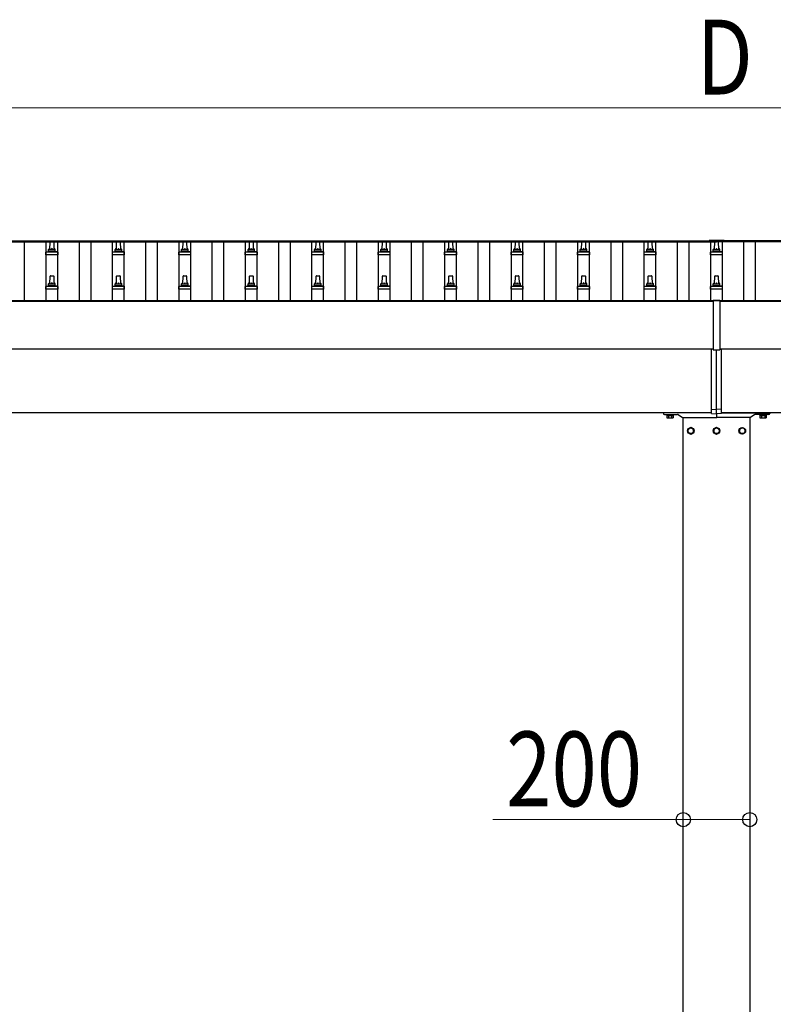
# Model space of a CAD drawing. Units: millimetres. Extents: x 0 to 42050, y 0 to 29700.
# Drawn here: x 8983 to 11251, y 11356 to 14317 of the extents above; entities that cross this region are included whole.
import ezdxf

# ---------------------------------------------------------------- set-up
doc = ezdxf.new("R2010")
doc.units = ezdxf.units.MM
for name, color, linetype, lineweight in [('YKK_13', 4, 'Continuous', 30), ('YKK_A1', 4, 'Continuous', 30), ('YKK_D', 6, 'Continuous', 13)]:
    doc.layers.add(name, color=color, linetype=linetype, lineweight=lineweight)
doc.styles.add('text-b', font='extslim2.shx', dxfattribs={"width": 0.8, "bigfont": 'extfont2.shx'})

msp = doc.modelspace()

# ---------------------------------------------------------------- linework, layer by layer
at = {"layer": 'YKK_13'}
for p, q in [((11057.6, 13653.4), (11057.6, 13650.6)), ((11102.6, 13653.4), (11057.6, 13653.4)), ((11102.6, 13653.4), (11102.6, 13650.6)), ((9070.1, 13621.7), (9070.1, 13625.9)), ((9071.1, 13625.9), (9089.1, 13625.9)), ((9074.1, 13625.9), (9074.8, 13649.5)), ((9075.8, 13650.4), (9084.4, 13650.4)), ((9085.4, 13649.5), (9086.1, 13625.9)), ((9090.1, 13621.7), (9090.1, 13625.9)), ((9270.1, 13621.7), (9270.1, 13625.9)), ((9271.1, 13625.9), (9289.1, 13625.9)), ((9274.1, 13625.9), (9274.8, 13649.5)), ((9275.8, 13650.4), (9284.4, 13650.4)), ((9285.4, 13649.5), (9286.1, 13625.9)), ((9290.1, 13621.7), (9290.1, 13625.9)), ((9470.1, 13621.7), (9470.1, 13625.9)), ((9471.1, 13625.9), (9489.1, 13625.9)), ((9474.1, 13625.9), (9474.8, 13649.5)), ((9475.8, 13650.4), (9484.4, 13650.4)), ((9485.4, 13649.5), (9486.1, 13625.9)), ((9490.1, 13621.7), (9490.1, 13625.9)), ((9670.1, 13621.7), (9670.1, 13625.9)), ((9671.1, 13625.9), (9689.1, 13625.9)), ((9674.1, 13625.9), (9674.8, 13649.5)), ((9675.8, 13650.4), (9684.4, 13650.4)), ((9685.4, 13649.5), (9686.1, 13625.9)), ((9690.1, 13621.7), (9690.1, 13625.9)), ((9870.1, 13621.7), (9870.1, 13625.9)), ((9871.1, 13625.9), (9889.1, 13625.9)), ((9874.1, 13625.9), (9874.8, 13649.5)), ((9875.8, 13650.4), (9884.4, 13650.4)), ((9885.4, 13649.5), (9886.1, 13625.9)), ((9890.1, 13621.7), (9890.1, 13625.9)), ((10070.1, 13621.7), (10070.1, 13625.9)), ((10071.1, 13625.9), (10089.1, 13625.9)), ((10074.1, 13625.9), (10074.8, 13649.5)), ((10075.8, 13650.4), (10084.4, 13650.4)), ((10085.4, 13649.5), (10086.1, 13625.9)), ((10090.1, 13621.7), (10090.1, 13625.9)), ((10270.1, 13621.7), (10270.1, 13625.9)), ((10271.1, 13625.9), (10289.1, 13625.9)), ((10274.1, 13625.9), (10274.8, 13649.5)), ((10275.8, 13650.4), (10284.4, 13650.4)), ((10285.4, 13649.5), (10286.1, 13625.9)), ((10290.1, 13621.7), (10290.1, 13625.9)), ((10470.1, 13621.7), (10470.1, 13625.9)), ((10471.1, 13625.9), (10489.1, 13625.9)), ((10474.1, 13625.9), (10474.8, 13649.5)), ((10475.8, 13650.4), (10484.4, 13650.4)), ((10485.4, 13649.5), (10486.1, 13625.9)), ((10490.1, 13621.7), (10490.1, 13625.9)), ((10670.1, 13621.7), (10670.1, 13625.9)), ((10671.1, 13625.9), (10689.1, 13625.9)), ((10674.1, 13625.9), (10674.8, 13649.5)), ((10675.8, 13650.4), (10684.4, 13650.4)), ((10685.4, 13649.5), (10686.1, 13625.9)), ((10690.1, 13621.7), (10690.1, 13625.9)), ((10870.1, 13621.7), (10870.1, 13625.9)), ((10871.1, 13625.9), (10889.1, 13625.9)), ((10874.1, 13625.9), (10874.8, 13649.5)), ((10875.8, 13650.4), (10884.4, 13650.4)), ((10885.4, 13649.5), (10886.1, 13625.9)), ((10890.1, 13621.7), (10890.1, 13625.9)), ((11102.6, 13651.6), (11057.6, 13651.6)), ((11102.6, 13650.6), (11057.6, 13650.6)), ((11070.1, 13621.7), (11070.1, 13625.9)), ((11071.1, 13625.9), (11089.1, 13625.9)), ((11074.1, 13625.9), (11074.8, 13649.5)), ((11075.8, 13650.4), (11084.4, 13650.4)), ((11085.4, 13649.5), (11086.1, 13625.9)), ((11090.1, 13621.7), (11090.1, 13625.9)), ((9061.8, 13610.4), (9061.8, 13618.1)), ((9098.3, 13610.4), (9061.8, 13610.4)), ((9062.2, 13618.9), (9098, 13618.9)), ((9062.6, 13619.1), (9069.3, 13620.7)), ((9069.7, 13620.9), (9090.5, 13620.9)), ((9097.6, 13619.1), (9090.9, 13620.7)), ((9098.3, 13610.4), (9098.3, 13618.1)), ((9261.8, 13610.4), (9261.8, 13618.1)), ((9298.3, 13610.4), (9261.8, 13610.4)), ((9262.2, 13618.9), (9298, 13618.9)), ((9262.6, 13619.1), (9269.3, 13620.7)), ((9269.7, 13620.9), (9290.5, 13620.9)), ((9297.6, 13619.1), (9290.9, 13620.7)), ((9298.3, 13610.4), (9298.3, 13618.1)), ((9461.8, 13610.4), (9461.8, 13618.1)), ((9498.3, 13610.4), (9461.8, 13610.4)), ((9462.2, 13618.9), (9498, 13618.9)), ((9462.6, 13619.1), (9469.3, 13620.7)), ((9469.7, 13620.9), (9490.5, 13620.9)), ((9497.6, 13619.1), (9490.9, 13620.7)), ((9498.3, 13610.4), (9498.3, 13618.1)), ((9661.8, 13610.4), (9661.8, 13618.1)), ((9698.3, 13610.4), (9661.8, 13610.4)), ((9662.2, 13618.9), (9698, 13618.9)), ((9662.6, 13619.1), (9669.3, 13620.7)), ((9669.7, 13620.9), (9690.5, 13620.9)), ((9697.6, 13619.1), (9690.9, 13620.7)), ((9698.3, 13610.4), (9698.3, 13618.1)), ((9861.8, 13610.4), (9861.8, 13618.1)), ((9898.3, 13610.4), (9861.8, 13610.4)), ((9862.2, 13618.9), (9898, 13618.9)), ((9862.6, 13619.1), (9869.3, 13620.7)), ((9869.7, 13620.9), (9890.5, 13620.9)), ((9897.6, 13619.1), (9890.9, 13620.7)), ((9898.3, 13610.4), (9898.3, 13618.1)), ((10061.8, 13610.4), (10061.8, 13618.1)), ((10098.3, 13610.4), (10061.8, 13610.4)), ((10062.2, 13618.9), (10098, 13618.9)), ((10062.6, 13619.1), (10069.3, 13620.7)), ((10069.7, 13620.9), (10090.5, 13620.9)), ((10097.6, 13619.1), (10090.9, 13620.7)), ((10098.3, 13610.4), (10098.3, 13618.1)), ((10261.8, 13610.4), (10261.8, 13618.1)), ((10298.3, 13610.4), (10261.8, 13610.4)), ((10262.2, 13618.9), (10298, 13618.9)), ((10262.6, 13619.1), (10269.3, 13620.7)), ((10269.7, 13620.9), (10290.5, 13620.9)), ((10297.6, 13619.1), (10290.9, 13620.7)), ((10298.3, 13610.4), (10298.3, 13618.1)), ((10461.8, 13610.4), (10461.8, 13618.1)), ((10498.3, 13610.4), (10461.8, 13610.4)), ((10462.2, 13618.9), (10498, 13618.9)), ((10462.6, 13619.1), (10469.3, 13620.7)), ((10469.7, 13620.9), (10490.5, 13620.9)), ((10497.6, 13619.1), (10490.9, 13620.7)), ((10498.3, 13610.4), (10498.3, 13618.1)), ((10661.8, 13610.4), (10661.8, 13618.1)), ((10698.3, 13610.4), (10661.8, 13610.4)), ((10662.2, 13618.9), (10698, 13618.9)), ((10662.6, 13619.1), (10669.3, 13620.7)), ((10669.7, 13620.9), (10690.5, 13620.9)), ((10697.6, 13619.1), (10690.9, 13620.7)), ((10698.3, 13610.4), (10698.3, 13618.1)), ((10861.8, 13610.4), (10861.8, 13618.1)), ((10898.3, 13610.4), (10861.8, 13610.4)), ((10862.2, 13618.9), (10898, 13618.9)), ((10862.6, 13619.1), (10869.3, 13620.7)), ((10869.7, 13620.9), (10890.5, 13620.9)), ((10897.6, 13619.1), (10890.9, 13620.7)), ((10898.3, 13610.4), (10898.3, 13618.1)), ((11061.8, 13610.4), (11061.8, 13618.1)), ((11098.3, 13610.4), (11061.8, 13610.4)), ((11062.2, 13618.9), (11098, 13618.9)), ((11062.6, 13619.1), (11069.3, 13620.7)), ((11069.7, 13620.9), (11090.5, 13620.9)), ((11097.6, 13619.1), (11090.9, 13620.7)), ((11098.3, 13610.4), (11098.3, 13618.1)), ((9074.1, 13522.6), (9074.8, 13546.1)), ((9075.8, 13547.1), (9084.4, 13547.1)), ((9085.4, 13546.1), (9086.1, 13522.6)), ((9274.1, 13522.6), (9274.8, 13546.1)), ((9275.8, 13547.1), (9284.4, 13547.1)), ((9285.4, 13546.1), (9286.1, 13522.6)), ((9474.1, 13522.6), (9474.8, 13546.1)), ((9475.8, 13547.1), (9484.4, 13547.1)), ((9485.4, 13546.1), (9486.1, 13522.6)), ((9674.1, 13522.6), (9674.8, 13546.1)), ((9675.8, 13547.1), (9684.4, 13547.1)), ((9685.4, 13546.1), (9686.1, 13522.6)), ((9874.1, 13522.6), (9874.8, 13546.1)), ((9875.8, 13547.1), (9884.4, 13547.1)), ((9885.4, 13546.1), (9886.1, 13522.6)), ((10074.1, 13522.6), (10074.8, 13546.1)), ((10075.8, 13547.1), (10084.4, 13547.1)), ((10085.4, 13546.1), (10086.1, 13522.6)), ((10274.1, 13522.6), (10274.8, 13546.1)), ((10275.8, 13547.1), (10284.4, 13547.1)), ((10285.4, 13546.1), (10286.1, 13522.6)), ((10474.1, 13522.6), (10474.8, 13546.1)), ((10475.8, 13547.1), (10484.4, 13547.1)), ((10485.4, 13546.1), (10486.1, 13522.6)), ((10674.1, 13522.6), (10674.8, 13546.1)), ((10675.8, 13547.1), (10684.4, 13547.1)), ((10685.4, 13546.1), (10686.1, 13522.6)), ((10874.1, 13522.6), (10874.8, 13546.1)), ((10875.8, 13547.1), (10884.4, 13547.1)), ((10885.4, 13546.1), (10886.1, 13522.6)), ((11074.1, 13522.6), (11074.8, 13546.1)), ((11075.8, 13547.1), (11084.4, 13547.1)), ((11085.4, 13546.1), (11086.1, 13522.6)), ((9061.8, 13507.1), (9061.8, 13514.8)), ((9098.3, 13507.1), (9061.8, 13507.1)), ((9062.2, 13515.6), (9098, 13515.6)), ((9062.6, 13515.8), (9069.3, 13517.4)), ((9069.7, 13517.6), (9090.5, 13517.6)), ((9070.1, 13518.4), (9070.1, 13522.6)), ((9071.1, 13522.6), (9089.1, 13522.6)), ((9090.1, 13518.4), (9090.1, 13522.6)), ((9097.6, 13515.8), (9090.9, 13517.4)), ((9098.3, 13507.1), (9098.3, 13514.8)), ((9261.8, 13507.1), (9261.8, 13514.8)), ((9298.3, 13507.1), (9261.8, 13507.1)), ((9262.2, 13515.6), (9298, 13515.6)), ((9262.6, 13515.8), (9269.3, 13517.4)), ((9269.7, 13517.6), (9290.5, 13517.6)), ((9270.1, 13518.4), (9270.1, 13522.6)), ((9271.1, 13522.6), (9289.1, 13522.6)), ((9290.1, 13518.4), (9290.1, 13522.6)), ((9297.6, 13515.8), (9290.9, 13517.4)), ((9298.3, 13507.1), (9298.3, 13514.8)), ((9461.8, 13507.1), (9461.8, 13514.8)), ((9498.3, 13507.1), (9461.8, 13507.1)), ((9462.2, 13515.6), (9498, 13515.6)), ((9462.6, 13515.8), (9469.3, 13517.4)), ((9469.7, 13517.6), (9490.5, 13517.6)), ((9470.1, 13518.4), (9470.1, 13522.6)), ((9471.1, 13522.6), (9489.1, 13522.6)), ((9490.1, 13518.4), (9490.1, 13522.6)), ((9497.6, 13515.8), (9490.9, 13517.4)), ((9498.3, 13507.1), (9498.3, 13514.8)), ((9661.8, 13507.1), (9661.8, 13514.8)), ((9698.3, 13507.1), (9661.8, 13507.1)), ((9662.2, 13515.6), (9698, 13515.6)), ((9662.6, 13515.8), (9669.3, 13517.4)), ((9669.7, 13517.6), (9690.5, 13517.6)), ((9670.1, 13518.4), (9670.1, 13522.6)), ((9671.1, 13522.6), (9689.1, 13522.6)), ((9690.1, 13518.4), (9690.1, 13522.6)), ((9697.6, 13515.8), (9690.9, 13517.4)), ((9698.3, 13507.1), (9698.3, 13514.8)), ((9861.8, 13507.1), (9861.8, 13514.8)), ((9898.3, 13507.1), (9861.8, 13507.1)), ((9862.2, 13515.6), (9898, 13515.6)), ((9862.6, 13515.8), (9869.3, 13517.4)), ((9869.7, 13517.6), (9890.5, 13517.6)), ((9870.1, 13518.4), (9870.1, 13522.6)), ((9871.1, 13522.6), (9889.1, 13522.6)), ((9890.1, 13518.4), (9890.1, 13522.6)), ((9897.6, 13515.8), (9890.9, 13517.4)), ((9898.3, 13507.1), (9898.3, 13514.8)), ((10061.8, 13507.1), (10061.8, 13514.8)), ((10098.3, 13507.1), (10061.8, 13507.1)), ((10062.2, 13515.6), (10098, 13515.6)), ((10062.6, 13515.8), (10069.3, 13517.4)), ((10069.7, 13517.6), (10090.5, 13517.6)), ((10070.1, 13518.4), (10070.1, 13522.6)), ((10071.1, 13522.6), (10089.1, 13522.6)), ((10090.1, 13518.4), (10090.1, 13522.6)), ((10097.6, 13515.8), (10090.9, 13517.4)), ((10098.3, 13507.1), (10098.3, 13514.8)), ((10261.8, 13507.1), (10261.8, 13514.8)), ((10298.3, 13507.1), (10261.8, 13507.1)), ((10262.2, 13515.6), (10298, 13515.6)), ((10262.6, 13515.8), (10269.3, 13517.4)), ((10269.7, 13517.6), (10290.5, 13517.6)), ((10270.1, 13518.4), (10270.1, 13522.6)), ((10271.1, 13522.6), (10289.1, 13522.6)), ((10290.1, 13518.4), (10290.1, 13522.6)), ((10297.6, 13515.8), (10290.9, 13517.4)), ((10298.3, 13507.1), (10298.3, 13514.8)), ((10461.8, 13507.1), (10461.8, 13514.8)), ((10498.3, 13507.1), (10461.8, 13507.1)), ((10462.2, 13515.6), (10498, 13515.6)), ((10462.6, 13515.8), (10469.3, 13517.4)), ((10469.7, 13517.6), (10490.5, 13517.6)), ((10470.1, 13518.4), (10470.1, 13522.6)), ((10471.1, 13522.6), (10489.1, 13522.6)), ((10490.1, 13518.4), (10490.1, 13522.6)), ((10497.6, 13515.8), (10490.9, 13517.4)), ((10498.3, 13507.1), (10498.3, 13514.8)), ((10661.8, 13507.1), (10661.8, 13514.8)), ((10698.3, 13507.1), (10661.8, 13507.1)), ((10662.2, 13515.6), (10698, 13515.6)), ((10662.6, 13515.8), (10669.3, 13517.4)), ((10669.7, 13517.6), (10690.5, 13517.6)), ((10670.1, 13518.4), (10670.1, 13522.6)), ((10671.1, 13522.6), (10689.1, 13522.6)), ((10690.1, 13518.4), (10690.1, 13522.6)), ((10697.6, 13515.8), (10690.9, 13517.4)), ((10698.3, 13507.1), (10698.3, 13514.8)), ((10861.8, 13507.1), (10861.8, 13514.8)), ((10898.3, 13507.1), (10861.8, 13507.1)), ((10862.2, 13515.6), (10898, 13515.6)), ((10862.6, 13515.8), (10869.3, 13517.4)), ((10869.7, 13517.6), (10890.5, 13517.6)), ((10870.1, 13518.4), (10870.1, 13522.6)), ((10871.1, 13522.6), (10889.1, 13522.6)), ((10890.1, 13518.4), (10890.1, 13522.6)), ((10897.6, 13515.8), (10890.9, 13517.4)), ((10898.3, 13507.1), (10898.3, 13514.8)), ((11061.8, 13507.1), (11061.8, 13514.8)), ((11098.3, 13507.1), (11061.8, 13507.1)), ((11062.2, 13515.6), (11098, 13515.6)), ((11062.6, 13515.8), (11069.3, 13517.4)), ((11069.7, 13517.6), (11090.5, 13517.6)), ((11070.1, 13518.4), (11070.1, 13522.6)), ((11071.1, 13522.6), (11089.1, 13522.6)), ((11090.1, 13518.4), (11090.1, 13522.6)), ((11097.6, 13515.8), (11090.9, 13517.4)), ((11098.3, 13507.1), (11098.3, 13514.8)), ((11070.1, 13473), (11070.1, 13324.2)), ((11090.1, 13473), (11070.1, 13473)), ((11090.1, 13471.4), (11070.1, 13471.4)), ((11090.1, 13473), (11090.1, 13324.2)), ((11065.1, 13145.3), (11065.1, 13326)), ((11070.1, 13324.2), (11090.1, 13324.2)), ((11080.1, 13146), (11080.1, 13324.2)), ((11095.1, 13145.3), (11095.1, 13326)), ((10929.1, 13130), (10929.1, 13128.4)), ((10929.1, 13128.4), (10951.1, 13128.4)), ((10930.3, 13126.6), (10930.3, 13120.4)), ((10930.3, 13126.6), (10949.9, 13126.6)), ((10931.6, 13119.6), (10930.3, 13120.4)), ((10931.5, 13128.4), (10931.5, 13126.6)), ((10948.7, 13128.4), (10931.5, 13128.4)), ((10931.5, 13126.6), (10948.7, 13126.6)), ((10931.6, 13119.6), (10948.6, 13119.6)), ((10935.2, 13126.6), (10935.2, 13120.4)), ((10945, 13126.6), (10945, 13120.4)), ((10948.6, 13119.6), (10949.9, 13120.4)), ((10948.7, 13126.6), (10948.7, 13128.4)), ((10949.9, 13126.6), (10949.9, 13120.4)), ((10951.1, 13128.4), (10951.1, 13130)), ((11065.1, 13145.3), (11080.1, 13146)), ((11065.1, 13132.7), (11065.1, 13145.3)), ((11065.1, 13132.7), (11080.1, 13132)), ((11095.1, 13145.3), (11080.1, 13146)), ((11080.1, 13132), (11080.1, 13146)), ((11095.1, 13132.7), (11080.1, 13132)), ((11095.1, 13132.7), (11095.1, 13145.3)), ((11209.1, 13130), (11209.1, 13128.4)), ((11209.1, 13128.4), (11231.1, 13128.4)), ((11210.3, 13126.6), (11210.3, 13120.4)), ((11210.3, 13126.6), (11229.9, 13126.6)), ((11211.6, 13119.6), (11210.3, 13120.4)), ((11211.5, 13128.4), (11211.5, 13126.6)), ((11228.7, 13128.4), (11211.5, 13128.4)), ((11211.5, 13126.6), (11228.7, 13126.6)), ((11211.6, 13119.6), (11228.6, 13119.6)), ((11215.2, 13126.6), (11215.2, 13120.4)), ((11225, 13126.6), (11225, 13120.4)), ((11228.6, 13119.6), (11229.9, 13120.4)), ((11228.7, 13126.6), (11228.7, 13128.4)), ((11229.9, 13126.6), (11229.9, 13120.4)), ((11231.1, 13128.4), (11231.1, 13130))]:
    msp.add_line(p, q, dxfattribs=at)
at = {"layer": 'YKK_13', "ltscale": 2}
for p, q in [((10920.1, 13134), (10920.1, 13133)), ((11065.1, 13135), (10921.1, 13135)), ((11095.1, 13135), (11239.1, 13135)), ((11240.1, 13134), (11240.1, 13133)), ((11002.6, 13090.8), (10994.1, 13085.9)), ((11011.1, 13085.9), (11002.6, 13090.8)), ((11080.1, 13090.8), (11071.6, 13085.9)), ((11088.6, 13085.9), (11080.1, 13090.8)), ((11149.1, 13085.9), (11157.6, 13090.8)), ((11157.6, 13090.8), (11166.1, 13085.9)), ((10994.1, 13085.9), (10994.1, 13076.1)), ((10994.1, 13076.1), (11002.6, 13071.2)), ((11002.6, 13071.2), (11011.1, 13076.1)), ((11011.1, 13076.1), (11011.1, 13085.9)), ((11011.2, 13081.2), (11011.1, 13081.2)), ((11011.2, 13080.7), (11011.1, 13080.7)), ((11071.6, 13085.9), (11071.6, 13076.1)), ((11071.6, 13076.1), (11080.1, 13071.2)), ((11080.1, 13071.2), (11088.6, 13076.1)), ((11088.6, 13076.1), (11088.6, 13085.9)), ((11088.7, 13081.2), (11088.6, 13081.2)), ((11088.7, 13080.7), (11088.6, 13080.7)), ((11149, 13081.2), (11149.1, 13081.2)), ((11149, 13080.7), (11149.1, 13080.7)), ((11149.1, 13076.1), (11149.1, 13085.9)), ((11157.6, 13071.2), (11149.1, 13076.1)), ((11166.1, 13076.1), (11157.6, 13071.2)), ((11166.1, 13085.9), (11166.1, 13076.1))]:
    msp.add_line(p, q, dxfattribs=at)
at = {"layer": 'YKK_13', "ltscale": 0.5}
for p, q in [((10923.1, 13130), (10962.7, 13130)), ((10966.1, 13128.9), (10976.8, 13121.5)), ((10978.5, 13121), (11079.1, 13121)), ((11080.1, 13132), (11080.1, 13122)), ((11080.1, 13132), (11080.1, 13122)), ((11181.7, 13121), (11081.1, 13121)), ((11194.1, 13128.9), (11183.4, 13121.5)), ((11237.1, 13130), (11197.5, 13130))]:
    msp.add_line(p, q, dxfattribs=at)
at = {"layer": 'YKK_13', "ltscale": 2}
for centre, radius in [((11002.6, 13081), 10), ((11080.1, 13081), 10), ((11157.6, 13081), 10), ((11002.6, 13081), 8.5), ((11080.1, 13081), 8.5), ((11157.6, 13081), 8.5)]:
    msp.add_circle(centre, radius, dxfattribs=at)
at = {"layer": 'YKK_13'}
for centre, radius, start, end in [((9074.2, 13625.3), 4.13, 90, 171.1763), ((9071.1, 13624.9), 1, 90, 180), ((9075.8, 13649.4), 1, 90, 178.6051), ((9083.4, 13625.9), 4.83, 133.6028, 180), ((9076.8, 13625.9), 4.83, 0, 46.3972), ((9084.4, 13649.4), 1, 1.3949, 90), ((9086, 13625.3), 4.13, 8.8237, 90), ((9089.1, 13624.9), 1, 0, 90), ((9274.2, 13625.3), 4.13, 90, 171.1763), ((9271.1, 13624.9), 1, 90, 180), ((9275.8, 13649.4), 1, 90, 178.6051), ((9283.4, 13625.9), 4.83, 133.6028, 180), ((9276.8, 13625.9), 4.83, 0, 46.3972), ((9284.4, 13649.4), 1, 1.3949, 90), ((9286, 13625.3), 4.13, 8.8237, 90), ((9289.1, 13624.9), 1, 0, 90), ((9474.2, 13625.3), 4.13, 90, 171.1763), ((9471.1, 13624.9), 1, 90, 180), ((9475.8, 13649.4), 1, 90, 178.6051), ((9483.4, 13625.9), 4.83, 133.6028, 180), ((9476.8, 13625.9), 4.83, 0, 46.3972), ((9484.4, 13649.4), 1, 1.3949, 90), ((9486, 13625.3), 4.13, 8.8237, 90), ((9489.1, 13624.9), 1, 0, 90), ((9674.2, 13625.3), 4.13, 90, 171.1763), ((9671.1, 13624.9), 1, 90, 180), ((9675.8, 13649.4), 1, 90, 178.6051), ((9683.4, 13625.9), 4.83, 133.6028, 180), ((9676.8, 13625.9), 4.83, 0, 46.3972), ((9684.4, 13649.4), 1, 1.3949, 90), ((9686, 13625.3), 4.13, 8.8237, 90), ((9689.1, 13624.9), 1, 0, 90), ((9874.2, 13625.3), 4.13, 90, 171.1763), ((9871.1, 13624.9), 1, 90, 180), ((9875.8, 13649.4), 1, 90, 178.6051), ((9883.4, 13625.9), 4.83, 133.6028, 180), ((9876.8, 13625.9), 4.83, 0, 46.3972), ((9884.4, 13649.4), 1, 1.3949, 90), ((9886, 13625.3), 4.13, 8.8237, 90), ((9889.1, 13624.9), 1, 0, 90), ((10074.2, 13625.3), 4.13, 90, 171.1763), ((10071.1, 13624.9), 1, 90, 180), ((10075.8, 13649.4), 1, 90, 178.6051), ((10083.4, 13625.9), 4.83, 133.6028, 180), ((10076.8, 13625.9), 4.83, 0, 46.3972), ((10084.4, 13649.4), 1, 1.3949, 90), ((10086, 13625.3), 4.13, 8.8237, 90), ((10089.1, 13624.9), 1, 0, 90), ((10274.2, 13625.3), 4.13, 90, 171.1763), ((10271.1, 13624.9), 1, 90, 180), ((10275.8, 13649.4), 1, 90, 178.6051), ((10283.4, 13625.9), 4.83, 133.6028, 180), ((10276.8, 13625.9), 4.83, 0, 46.3972), ((10284.4, 13649.4), 1, 1.3949, 90), ((10286, 13625.3), 4.13, 8.8237, 90), ((10289.1, 13624.9), 1, 0, 90), ((10474.2, 13625.3), 4.13, 90, 171.1763), ((10471.1, 13624.9), 1, 90, 180), ((10475.8, 13649.4), 1, 90, 178.6051), ((10483.4, 13625.9), 4.83, 133.6028, 180), ((10476.8, 13625.9), 4.83, 0, 46.3972), ((10484.4, 13649.4), 1, 1.3949, 90), ((10486, 13625.3), 4.13, 8.8237, 90), ((10489.1, 13624.9), 1, 0, 90), ((10674.2, 13625.3), 4.13, 90, 171.1763), ((10671.1, 13624.9), 1, 90, 180), ((10675.8, 13649.4), 1, 90, 178.6051), ((10683.4, 13625.9), 4.83, 133.6028, 180), ((10676.8, 13625.9), 4.83, 0, 46.3972), ((10684.4, 13649.4), 1, 1.3949, 90), ((10686, 13625.3), 4.13, 8.8237, 90), ((10689.1, 13624.9), 1, 0, 90), ((10874.2, 13625.3), 4.13, 90, 171.1763), ((10871.1, 13624.9), 1, 90, 180), ((10875.8, 13649.4), 1, 90, 178.6051), ((10883.4, 13625.9), 4.83, 133.6028, 180), ((10876.8, 13625.9), 4.83, 0, 46.3972), ((10884.4, 13649.4), 1, 1.3949, 90), ((10886, 13625.3), 4.13, 8.8237, 90), ((10889.1, 13624.9), 1, 0, 90), ((11074.2, 13625.3), 4.13, 90, 171.1763), ((11071.1, 13624.9), 1, 90, 180), ((11075.8, 13649.4), 1, 90, 178.6051), ((11083.4, 13625.9), 4.83, 133.6028, 180), ((11076.8, 13625.9), 4.83, 0, 46.3972), ((11084.4, 13649.4), 1, 1.3949, 90), ((11086, 13625.3), 4.13, 8.8237, 90), ((11089.1, 13624.9), 1, 0, 90), ((9062.8, 13618.1), 1, 103.627, 180), ((9069.1, 13621.7), 1, 283.627, 0), ((9091.1, 13621.7), 1, 180, 256.373), ((9097.3, 13618.1), 1, 0, 76.373), ((9262.8, 13618.1), 1, 103.627, 180), ((9269.1, 13621.7), 1, 283.627, 0), ((9291.1, 13621.7), 1, 180, 256.373), ((9297.3, 13618.1), 1, 0, 76.373), ((9462.8, 13618.1), 1, 103.627, 180), ((9469.1, 13621.7), 1, 283.627, 0), ((9491.1, 13621.7), 1, 180, 256.373), ((9497.3, 13618.1), 1, 0, 76.373), ((9662.8, 13618.1), 1, 103.627, 180), ((9669.1, 13621.7), 1, 283.627, 0), ((9691.1, 13621.7), 1, 180, 256.373), ((9697.3, 13618.1), 1, 0, 76.373), ((9862.8, 13618.1), 1, 103.627, 180), ((9869.1, 13621.7), 1, 283.627, 0), ((9891.1, 13621.7), 1, 180, 256.373), ((9897.3, 13618.1), 1, 0, 76.373), ((10062.8, 13618.1), 1, 103.627, 180), ((10069.1, 13621.7), 1, 283.627, 0), ((10091.1, 13621.7), 1, 180, 256.373), ((10097.3, 13618.1), 1, 0, 76.373), ((10262.8, 13618.1), 1, 103.627, 180), ((10269.1, 13621.7), 1, 283.627, 0), ((10291.1, 13621.7), 1, 180, 256.373), ((10297.3, 13618.1), 1, 0, 76.373), ((10462.8, 13618.1), 1, 103.627, 180), ((10469.1, 13621.7), 1, 283.627, 0), ((10491.1, 13621.7), 1, 180, 256.373), ((10497.3, 13618.1), 1, 0, 76.373), ((10662.8, 13618.1), 1, 103.627, 180), ((10669.1, 13621.7), 1, 283.627, 0), ((10691.1, 13621.7), 1, 180, 256.373), ((10697.3, 13618.1), 1, 0, 76.373), ((10862.8, 13618.1), 1, 103.627, 180), ((10869.1, 13621.7), 1, 283.627, 0), ((10891.1, 13621.7), 1, 180, 256.373), ((10897.3, 13618.1), 1, 0, 76.373), ((11062.8, 13618.1), 1, 103.627, 180), ((11069.1, 13621.7), 1, 283.627, 0), ((11091.1, 13621.7), 1, 180, 256.373), ((11097.3, 13618.1), 1, 0, 76.373), ((9075.8, 13546.1), 1, 90, 178.6051), ((9084.4, 13546.1), 1, 1.3949, 90), ((9275.8, 13546.1), 1, 90, 178.6051), ((9284.4, 13546.1), 1, 1.3949, 90), ((9475.8, 13546.1), 1, 90, 178.6051), ((9484.4, 13546.1), 1, 1.3949, 90), ((9675.8, 13546.1), 1, 90, 178.6051), ((9684.4, 13546.1), 1, 1.3949, 90), ((9875.8, 13546.1), 1, 90, 178.6051), ((9884.4, 13546.1), 1, 1.3949, 90), ((10075.8, 13546.1), 1, 90, 178.6051), ((10084.4, 13546.1), 1, 1.3949, 90), ((10275.8, 13546.1), 1, 90, 178.6051), ((10284.4, 13546.1), 1, 1.3949, 90), ((10475.8, 13546.1), 1, 90, 178.6051), ((10484.4, 13546.1), 1, 1.3949, 90), ((10675.8, 13546.1), 1, 90, 178.6051), ((10684.4, 13546.1), 1, 1.3949, 90), ((10875.8, 13546.1), 1, 90, 178.6051), ((10884.4, 13546.1), 1, 1.3949, 90), ((11075.8, 13546.1), 1, 90, 178.6051), ((11084.4, 13546.1), 1, 1.3949, 90), ((9062.8, 13514.8), 1, 103.627, 180), ((9069.1, 13518.4), 1, 283.627, 0), ((9074.2, 13522), 4.13, 90, 171.1763), ((9071.1, 13521.6), 1, 90, 180), ((9083.4, 13522.6), 4.83, 133.6028, 180), ((9076.8, 13522.6), 4.83, 0, 46.3972), ((9086, 13522), 4.13, 8.8237, 90), ((9089.1, 13521.6), 1, 0, 90), ((9091.1, 13518.4), 1, 180, 256.373), ((9097.3, 13514.8), 1, 0, 76.373), ((9262.8, 13514.8), 1, 103.627, 180), ((9269.1, 13518.4), 1, 283.627, 0), ((9274.2, 13522), 4.13, 90, 171.1763), ((9271.1, 13521.6), 1, 90, 180), ((9283.4, 13522.6), 4.83, 133.6028, 180), ((9276.8, 13522.6), 4.83, 0, 46.3972), ((9286, 13522), 4.13, 8.8237, 90), ((9289.1, 13521.6), 1, 0, 90), ((9291.1, 13518.4), 1, 180, 256.373), ((9297.3, 13514.8), 1, 0, 76.373), ((9462.8, 13514.8), 1, 103.627, 180), ((9469.1, 13518.4), 1, 283.627, 0), ((9474.2, 13522), 4.13, 90, 171.1763), ((9471.1, 13521.6), 1, 90, 180), ((9483.4, 13522.6), 4.83, 133.6028, 180), ((9476.8, 13522.6), 4.83, 0, 46.3972), ((9486, 13522), 4.13, 8.8237, 90), ((9489.1, 13521.6), 1, 0, 90), ((9491.1, 13518.4), 1, 180, 256.373), ((9497.3, 13514.8), 1, 0, 76.373), ((9662.8, 13514.8), 1, 103.627, 180), ((9669.1, 13518.4), 1, 283.627, 0), ((9674.2, 13522), 4.13, 90, 171.1763), ((9671.1, 13521.6), 1, 90, 180), ((9683.4, 13522.6), 4.83, 133.6028, 180), ((9676.8, 13522.6), 4.83, 0, 46.3972), ((9686, 13522), 4.13, 8.8237, 90), ((9689.1, 13521.6), 1, 0, 90), ((9691.1, 13518.4), 1, 180, 256.373), ((9697.3, 13514.8), 1, 0, 76.373), ((9862.8, 13514.8), 1, 103.627, 180), ((9869.1, 13518.4), 1, 283.627, 0), ((9874.2, 13522), 4.13, 90, 171.1763), ((9871.1, 13521.6), 1, 90, 180), ((9883.4, 13522.6), 4.83, 133.6028, 180), ((9876.8, 13522.6), 4.83, 0, 46.3972), ((9886, 13522), 4.13, 8.8237, 90), ((9889.1, 13521.6), 1, 0, 90), ((9891.1, 13518.4), 1, 180, 256.373), ((9897.3, 13514.8), 1, 0, 76.373), ((10062.8, 13514.8), 1, 103.627, 180), ((10069.1, 13518.4), 1, 283.627, 0), ((10074.2, 13522), 4.13, 90, 171.1763), ((10071.1, 13521.6), 1, 90, 180), ((10083.4, 13522.6), 4.83, 133.6028, 180), ((10076.8, 13522.6), 4.83, 0, 46.3972), ((10086, 13522), 4.13, 8.8237, 90), ((10089.1, 13521.6), 1, 0, 90), ((10091.1, 13518.4), 1, 180, 256.373), ((10097.3, 13514.8), 1, 0, 76.373), ((10262.8, 13514.8), 1, 103.627, 180), ((10269.1, 13518.4), 1, 283.627, 0), ((10274.2, 13522), 4.13, 90, 171.1763), ((10271.1, 13521.6), 1, 90, 180), ((10283.4, 13522.6), 4.83, 133.6028, 180), ((10276.8, 13522.6), 4.83, 0, 46.3972), ((10286, 13522), 4.13, 8.8237, 90), ((10289.1, 13521.6), 1, 0, 90), ((10291.1, 13518.4), 1, 180, 256.373), ((10297.3, 13514.8), 1, 0, 76.373), ((10462.8, 13514.8), 1, 103.627, 180), ((10469.1, 13518.4), 1, 283.627, 0), ((10474.2, 13522), 4.13, 90, 171.1763), ((10471.1, 13521.6), 1, 90, 180), ((10483.4, 13522.6), 4.83, 133.6028, 180), ((10476.8, 13522.6), 4.83, 0, 46.3972), ((10486, 13522), 4.13, 8.8237, 90), ((10489.1, 13521.6), 1, 0, 90), ((10491.1, 13518.4), 1, 180, 256.373), ((10497.3, 13514.8), 1, 0, 76.373), ((10662.8, 13514.8), 1, 103.627, 180), ((10669.1, 13518.4), 1, 283.627, 0), ((10674.2, 13522), 4.13, 90, 171.1763), ((10671.1, 13521.6), 1, 90, 180), ((10683.4, 13522.6), 4.83, 133.6028, 180), ((10676.8, 13522.6), 4.83, 0, 46.3972), ((10686, 13522), 4.13, 8.8237, 90), ((10689.1, 13521.6), 1, 0, 90), ((10691.1, 13518.4), 1, 180, 256.373), ((10697.3, 13514.8), 1, 0, 76.373), ((10862.8, 13514.8), 1, 103.627, 180), ((10869.1, 13518.4), 1, 283.627, 0), ((10874.2, 13522), 4.13, 90, 171.1763), ((10871.1, 13521.6), 1, 90, 180), ((10883.4, 13522.6), 4.83, 133.6028, 180), ((10876.8, 13522.6), 4.83, 0, 46.3972), ((10886, 13522), 4.13, 8.8237, 90), ((10889.1, 13521.6), 1, 0, 90), ((10891.1, 13518.4), 1, 180, 256.373), ((10897.3, 13514.8), 1, 0, 76.373), ((11062.8, 13514.8), 1, 103.627, 180), ((11069.1, 13518.4), 1, 283.627, 0), ((11074.2, 13522), 4.13, 90, 171.1763), ((11071.1, 13521.6), 1, 90, 180), ((11083.4, 13522.6), 4.83, 133.6028, 180), ((11076.8, 13522.6), 4.83, 0, 46.3972), ((11086, 13522), 4.13, 8.8237, 90), ((11089.1, 13521.6), 1, 0, 90), ((11091.1, 13518.4), 1, 180, 256.373), ((11097.3, 13514.8), 1, 0, 76.373), ((10932.7, 13123.9), 4.34, 235.6158, 304.3842), ((10940.1, 13135.8), 16.2, 252.412, 287.588), ((10947.5, 13123.9), 4.34, 235.6158, 304.3842), ((11212.7, 13123.9), 4.34, 235.6158, 304.3842), ((11220.1, 13135.8), 16.2, 252.412, 287.588), ((11227.5, 13123.9), 4.34, 235.6158, 304.3842)]:
    msp.add_arc(centre, radius, start, end, dxfattribs=at)
at = {"layer": 'YKK_13', "ltscale": 2}
for centre, radius, start, end in [((10921.1, 13134), 1, 90, 180), ((11239.1, 13134), 1, 0, 90), ((11002.6, 13081), 8.6, 171.254, 188.746), ((11002.6, 13081), 8.6, 111.254, 128.746), ((11002.6, 13081), 8.6, 231.254, 248.746), ((11002.6, 13081), 8.6, 51.254, 68.746), ((11002.6, 13081), 8.6, 291.254, 308.746), ((11002.6, 13081), 8.6, 1.6658, 8.746), ((11002.6, 13081), 8.6, 351.254, 358.3342), ((11080.1, 13081), 8.6, 171.254, 188.746), ((11080.1, 13081), 8.6, 111.254, 128.746), ((11080.1, 13081), 8.6, 231.254, 248.746), ((11080.1, 13081), 8.6, 51.254, 68.746), ((11080.1, 13081), 8.6, 291.254, 308.746), ((11080.1, 13081), 8.6, 1.6658, 8.746), ((11080.1, 13081), 8.6, 351.254, 358.3342), ((11157.6, 13081), 8.6, 171.254, 178.3342), ((11157.6, 13081), 8.6, 181.6658, 188.746), ((11157.6, 13081), 8.6, 111.254, 128.746), ((11157.6, 13081), 8.6, 231.254, 248.746), ((11157.6, 13081), 8.6, 51.254, 68.746), ((11157.6, 13081), 8.6, 291.254, 308.746), ((11157.6, 13081), 8.6, 351.254, 8.746)]:
    msp.add_arc(centre, radius, start, end, dxfattribs=at)
at = {"layer": 'YKK_13', "ltscale": 0.5}
for centre, radius, start, end in [((10923.1, 13133), 3, 180, 270), ((10962.7, 13124), 6, 55.3048, 90), ((10978.5, 13124), 3, 235.3048, 270), ((11079.1, 13122), 1, 270, 0), ((11081.1, 13122), 1, 180, 270), ((11181.7, 13124), 3, 270, 304.6952), ((11197.5, 13124), 6, 90, 124.6952), ((11237.1, 13133), 3, 270, 0)]:
    msp.add_arc(centre, radius, start, end, dxfattribs=at)
at = {"layer": 'YKK_A1'}
for p, q in [((5657.1, 13652.4), (11057.6, 13652.4)), ((5657.1, 13648.9), (11080.1, 13648.9)), ((8997.6, 13472.4), (8997.6, 13648.9)), ((9062.6, 13472.4), (9062.6, 13648.9)), ((9097.6, 13472.4), (9097.6, 13648.9)), ((9162.6, 13472.4), (9162.6, 13648.9)), ((9197.6, 13472.4), (9197.6, 13648.9)), ((9262.6, 13472.4), (9262.6, 13648.9)), ((9297.6, 13472.4), (9297.6, 13648.9)), ((9362.6, 13472.4), (9362.6, 13648.9)), ((9397.6, 13472.4), (9397.6, 13648.9)), ((9462.6, 13472.4), (9462.6, 13648.9)), ((9497.6, 13472.4), (9497.6, 13648.9)), ((9562.6, 13472.4), (9562.6, 13648.9)), ((9597.6, 13472.4), (9597.6, 13648.9)), ((9662.6, 13472.4), (9662.6, 13648.9)), ((9697.6, 13472.4), (9697.6, 13648.9)), ((9762.6, 13472.4), (9762.6, 13648.9)), ((9797.6, 13472.4), (9797.6, 13648.9)), ((9862.6, 13472.4), (9862.6, 13648.9)), ((9897.6, 13472.4), (9897.6, 13648.9)), ((9962.6, 13472.4), (9962.6, 13648.9)), ((9997.6, 13472.4), (9997.6, 13648.9)), ((10062.6, 13472.4), (10062.6, 13648.9)), ((10097.6, 13472.4), (10097.6, 13648.9)), ((10162.6, 13472.4), (10162.6, 13648.9)), ((10197.6, 13472.4), (10197.6, 13648.9)), ((10262.6, 13472.4), (10262.6, 13648.9)), ((10297.6, 13472.4), (10297.6, 13648.9)), ((10362.6, 13472.4), (10362.6, 13648.9)), ((10397.6, 13472.4), (10397.6, 13648.9)), ((10462.6, 13472.4), (10462.6, 13648.9)), ((10497.6, 13472.4), (10497.6, 13648.9)), ((10562.6, 13472.4), (10562.6, 13648.9)), ((10597.6, 13472.4), (10597.6, 13648.9)), ((10662.6, 13472.4), (10662.6, 13648.9)), ((10697.6, 13472.4), (10697.6, 13648.9)), ((10762.6, 13472.4), (10762.6, 13648.9)), ((10797.6, 13472.4), (10797.6, 13648.9)), ((10862.6, 13472.4), (10862.6, 13648.9)), ((10897.6, 13472.4), (10897.6, 13648.9)), ((10962.6, 13472.4), (10962.6, 13648.9)), ((10997.6, 13472.4), (10997.6, 13648.9)), ((11062.6, 13472.4), (11062.6, 13648.9)), ((11080.1, 13650.6), (11080.1, 13648.9)), ((16503.1, 13648.9), (11080.1, 13648.9)), ((11097.6, 13472.4), (11097.6, 13648.9)), ((16503.1, 13652.4), (11102.6, 13652.4)), ((11162.6, 13472.4), (11162.6, 13648.9)), ((11197.6, 13472.4), (11197.6, 13648.9)), ((5657.1, 13472.4), (11070.1, 13472.4)), ((5661.8, 13470.8), (11070.1, 13470.8)), ((11090.1, 13472.4), (16503.1, 13472.4)), ((11090.1, 13470.8), (16498.4, 13470.8)), ((11070.1, 13326), (5661.8, 13326)), ((16498.4, 13326), (11090.1, 13326)), ((11065.1, 13135), (5773.6, 13135)), ((10980.1, 10335), (10980.1, 13121)), ((16386.6, 13135), (11095.1, 13135)), ((11180.1, 13121), (11180.1, 10335))]:
    msp.add_line(p, q, dxfattribs=at)
at = {"layer": 'YKK_D'}
for p, q in [((5895.1, 14052.4), (16265.1, 14052.4)), ((10980.1, 11911.4), (10407.1, 11911.4)), ((11180.1, 11911.4), (10980.1, 11911.4))]:
    msp.add_line(p, q, dxfattribs=at)
at = {"layer": 'YKK_D', "linetype": 'ByBlock', "lineweight": -2}
for centre in [(10980.1, 11911.4), (11180.1, 11911.4)]:
    msp.add_circle(centre, 21.2, dxfattribs=at)

# ---------------------------------------------------------------- texts
at = {"layer": 'YKK_D', "style": 'text-b', "width": 0.8}
for s, p in [('D', (11020.1, 14092.4)), ('200', (10447.1, 11951.4))]:
    msp.add_text(s, height=225, dxfattribs=at).set_placement(p)

doc.saveas('drawing.dxf')
